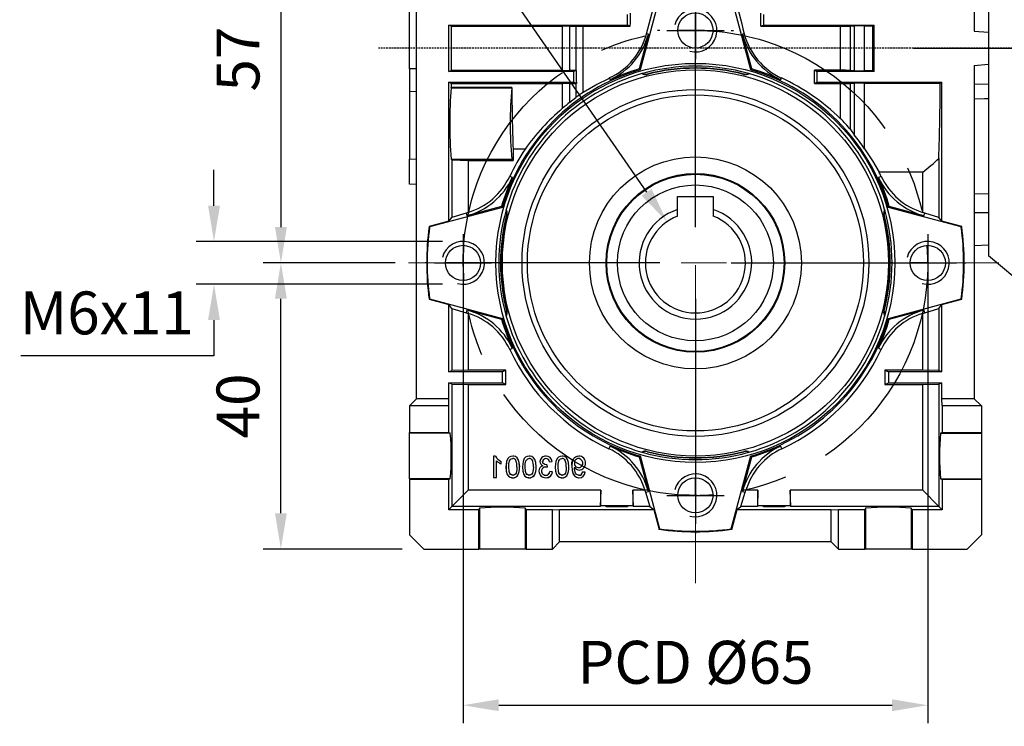
# Model space of a CAD drawing. Extents: x 2248 to 3331, y 241 to 1013.
# Drawn here: x 2465 to 2602, y 576 to 674 of the extents above; entities that cross this region are included whole.
import ezdxf

# ---------------------------------------------------------------- set-up
doc = ezdxf.new("R2010")
doc.units = 0
doc.header["$MEASUREMENT"] = 0
for name, pattern in [('CENTER', [50.8, 31.75, -6.35, 6.35, -6.35]), ('CENTER2', [28.575, 19.05, -3.175, 3.175, -3.175]), ('HIDDEN', [0.375, 0.25, -0.125])]:
    doc.linetypes.add(name, pattern=pattern)
for name, color, linetype in [('AM_6', 2, 'Continuous'), ('AM_7', 7, 'CENTER'), ('CENTER', 1, 'CENTER'), ('DKM3_CENTER', 1, 'CENTER2'), ('THIN', 3, 'Continuous')]:
    doc.layers.add(name, color=color, linetype=linetype)
doc.styles.add('MX_NOTE_STANDARD', font='txt.shx', dxfattribs={"height": 3.15, "bigfont": 'extfont.shx'})
doc.dimstyles.new('MXDIMSTYLE', dxfattribs={"dimtxt": 3.15, "dimasz": 2.5, "dimexe": 1.5, "dimexo": 1, "dimgap": 1, "dimtad": 1, "dimdec": 4, "dimdsep": 46, "dimtxsty": 'MX_NOTE_STANDARD', "dimcen": 2.5, "dimadec": 0, "dimazin": 0, "dimtfac": 1, "dimtdec": 4, "dimtmove": 2, "dimatfit": 3, "dimfxl": 0, "dimtolj": 1, "dimarcsym": 0})

# ---------------------------------------------------------------- blocks, each defined once
blk = doc.blocks.new('*D466')
at = {"color": 3, "linetype": 'Continuous', "lineweight": -2}
for p, q in [((2512.35, 640.36), (2498.73, 640.36)), ((2501.23, 605.36), (2501.23, 635.36)), ((2518.21, 600.36), (2498.73, 600.36))]:
    blk.add_line(p, q, dxfattribs=at)
at = {"color": 3}
for points in [[(2502.06, 635.36), (2500.4, 635.36), (2501.23, 640.36)], [(2500.4, 605.36), (2502.06, 605.36), (2501.23, 600.36)]]:
    blk.add_solid(points, dxfattribs=at)
at = {"layer": 'DEFPOINTS', "color": 0}
for p in [(2501.23, 640.36), (2515.35, 640.36), (2521.21, 600.36)]:
    blk.add_point(p, dxfattribs=at)
at = {"color": 3, "linetype": 'Continuous', "insert": (2495.23, 620.36), "char_height": 6, "attachment_point": 5, "rotation": 90}
blk.add_mtext('\\A1;40', dxfattribs=at)
blk = doc.blocks.new('*D467')
at = {"color": 3, "linetype": 'Continuous', "lineweight": -2}
for p, q in [((2518.21, 697.36), (2498.73, 697.36)), ((2501.23, 692.36), (2501.23, 645.36)), ((2517.21, 640.36), (2498.73, 640.36))]:
    blk.add_line(p, q, dxfattribs=at)
at = {"color": 3}
for points in [[(2502.06, 692.36), (2500.4, 692.36), (2501.23, 697.36)], [(2500.4, 645.36), (2502.06, 645.36), (2501.23, 640.36)]]:
    blk.add_solid(points, dxfattribs=at)
at = {"layer": 'DEFPOINTS', "color": 0}
for p in [(2521.21, 697.36), (2501.23, 640.36), (2520.21, 640.36)]:
    blk.add_point(p, dxfattribs=at)
at = {"color": 3, "linetype": 'Continuous', "insert": (2495.23, 668.86), "char_height": 6, "attachment_point": 5, "rotation": 90}
blk.add_mtext('\\A1;57', dxfattribs=at)
blk = doc.blocks.new('*D468')
at = {"color": 3, "linetype": 'Continuous', "lineweight": -2}
for p, q in [((2491.87, 648.36), (2491.87, 653.36)), ((2523.85, 643.36), (2489.37, 643.36)), ((2523.85, 637.37), (2489.37, 637.37)), ((2491.87, 632.37), (2491.87, 627.37)), ((2491.87, 627.37), (2464.87, 627.37))]:
    blk.add_line(p, q, dxfattribs=at)
at = {"color": 3}
for points in [[(2491.04, 648.36), (2492.7, 648.36), (2491.87, 643.36)], [(2492.7, 632.37), (2491.04, 632.37), (2491.87, 637.37)]]:
    blk.add_solid(points, dxfattribs=at)
at = {"layer": 'DEFPOINTS', "color": 0}
for p in [(2526.85, 643.36), (2491.87, 637.37), (2526.85, 637.37)]:
    blk.add_point(p, dxfattribs=at)
at = {"color": 3, "linetype": 'Continuous', "insert": (2476.87, 633.37), "char_height": 6, "attachment_point": 5}
blk.add_mtext('\\A1;M6x11', dxfattribs=at)
blk = doc.blocks.new('*D469')
at = {"color": 3, "linetype": 'Continuous', "lineweight": -2}
for p, q in [((2526.71, 637.36), (2526.71, 576.02)), ((2591.71, 637.36), (2591.71, 576.02)), ((2531.71, 578.52), (2586.71, 578.52))]:
    blk.add_line(p, q, dxfattribs=at)
at = {"color": 3}
for points in [[(2531.71, 579.35), (2531.71, 577.69), (2526.71, 578.52)], [(2586.71, 577.69), (2586.71, 579.35), (2591.71, 578.52)]]:
    blk.add_solid(points, dxfattribs=at)
at = {"layer": 'DEFPOINTS', "color": 0}
for p in [(2526.71, 640.36), (2591.71, 640.36), (2591.71, 578.52)]:
    blk.add_point(p, dxfattribs=at)
at = {"color": 3, "linetype": 'Continuous', "insert": (2559.21, 584.52), "char_height": 6, "attachment_point": 5}
blk.add_mtext('\\A1;PCD %%C65', dxfattribs=at)
blk = doc.blocks.new('*D514')
at = {"layer": 'AM_6', "color": 3, "linetype": 'Continuous', "lineweight": -2}
for p, q in [((2493.13, 711.33), (2510.17, 711.33)), ((2510.17, 711.33), (2552.39, 650.23))]:
    blk.add_line(p, q, dxfattribs=at)
at = {"layer": 'AM_6', "color": 3}
blk.add_solid([(2551.7, 649.76), (2553.07, 650.71), (2555.23, 646.12)], dxfattribs=at)
at = {"layer": 'DEFPOINTS', "color": 0}
for p in [(2555.23, 646.12), (2563.19, 634.6)]:
    blk.add_point(p, dxfattribs=at)
at = {"layer": 'AM_6', "color": 3, "linetype": 'Continuous', "lineweight": -3, "insert": (2500.15, 717.33), "char_height": 6, "attachment_point": 5}
blk.add_mtext('\\A1;%%c14', dxfattribs=at)
blk = doc.blocks.new('A$C758D7737')
blk.add_circle((0, 0), 2.46)
at = {"layer": 'CENTER'}
for p, q in [((0, 4), (0, -4)), ((-4, 0), (4, 0))]:
    blk.add_line(p, q, dxfattribs=at)
at = {"layer": 'THIN'}
blk.add_arc((0, 0), 3, 255, 165, dxfattribs=at)
blk = doc.blocks.new('DKM 180W SPEED+BK')
at = {"layer": 'DKM3_CENTER'}
blk.add_line((-111.58, 0), (164.92, 0), dxfattribs=at)

msp = doc.modelspace()

# ---------------------------------------------------------------- linework, layer by layer
at = {"color": 7, "linetype": 'Continuous'}
for p, q in [((2600.21, 699.36), (2600.21, 641.36)), ((2519.21, 667.48), (2519.21, 677.36)), ((2520.21, 621.36), (2520.21, 676.36)), ((2554.19, 677.55), (2551.46, 667.36)), ((2566.96, 667.36), (2564.23, 677.55)), ((2598.21, 676.36), (2598.21, 672.75)), ((2549.71, 673.61), (2549.71, 675.11)), ((2559.21, 672.86), (2559.21, 675.36)), ((2559.21, 645.36), (2559.21, 675.36)), ((2559.21, 672.86), (2559.21, 675.36)), ((2568.71, 675.11), (2568.71, 673.61)), ((2524.74, 673.61), (2549.71, 673.61)), ((2525.03, 673.47), (2524.74, 673.61)), ((2524.74, 667.11), (2524.74, 673.61)), ((2525.03, 673.47), (2540.59, 673.47)), ((2540.59, 673.47), (2540.59, 667.26)), ((2541.65, 673.46), (2542.5, 673.45)), ((2541.65, 667.26), (2541.65, 673.46)), ((2550.06, 673.44), (2549.71, 673.61)), ((2568.36, 673.44), (2568.71, 673.61)), ((2568.71, 673.61), (2584.21, 673.61)), ((2580.9, 673.46), (2581.41, 673.49)), ((2580.9, 667.27), (2580.9, 673.46)), ((2581.41, 673.49), (2581.41, 667.23)), ((2582.86, 673.51), (2584.01, 673.51)), ((2582.86, 667.21), (2582.86, 673.51)), ((2584.01, 673.51), (2584.21, 673.61)), ((2584.21, 667.11), (2584.21, 673.61)), ((2542.5, 673.45), (2542.5, 667.28)), ((2543.53, 664.21), (2543.53, 673.44)), ((2552.63, 672.34), (2551.33, 667.49)), ((2552.63, 672.34), (2552.38, 672.4)), ((2554.21, 672.86), (2553.9, 672.86)), ((2559.21, 672.86), (2556.71, 672.86)), ((2559.21, 672.86), (2561.71, 672.86)), ((2559.21, 672.86), (2559.21, 670.36)), ((2559.21, 672.86), (2559.21, 670.36)), ((2564.21, 672.86), (2564.52, 672.86)), ((2566.04, 672.4), (2565.79, 672.34)), ((2567.09, 667.49), (2565.79, 672.34)), ((2568.36, 673.44), (2579.47, 673.44)), ((2579.47, 673.44), (2579.47, 667.29)), ((2598.21, 672.75), (2600.21, 672.6)), ((2598.21, 667.97), (2600.21, 668.13)), ((2598.21, 667.97), (2598.21, 621.36)), ((2520.21, 667.5), (2519.21, 667.48)), ((2519.21, 667.48), (2519.21, 664.34)), ((2524.74, 667.11), (2525.03, 667.26)), ((2542.21, 667.11), (2524.74, 667.11)), ((2540.59, 667.26), (2525.03, 667.26)), ((2542.5, 667.28), (2541.65, 667.26)), ((2542.55, 667.28), (2542.21, 667.11)), ((2542.21, 665.61), (2542.21, 667.11)), ((2551.46, 667.36), (2551.33, 667.49)), ((2551.79, 666.84), (2551.73, 666.82)), ((2552.44, 666.77), (2552.46, 666.72)), ((2559.21, 667.86), (2559.21, 667.55)), ((2559.21, 667.86), (2559.21, 667.55)), ((2565.98, 666.77), (2565.96, 666.72)), ((2566.69, 666.82), (2566.63, 666.84)), ((2567.09, 667.49), (2566.96, 667.36)), ((2579.47, 667.29), (2575.86, 667.29)), ((2575.86, 667.29), (2576.21, 667.11)), ((2584.21, 667.11), (2576.21, 667.11)), ((2576.21, 667.11), (2576.21, 665.61)), ((2581.41, 667.23), (2580.9, 667.27)), ((2584.01, 667.21), (2582.86, 667.21)), ((2584.21, 667.11), (2584.01, 667.21)), ((2525.05, 665.46), (2524.74, 665.61)), ((2524.74, 646.18), (2524.74, 665.61)), ((2524.74, 665.61), (2542.21, 665.61)), ((2525.05, 665.46), (2540.59, 665.46)), ((2540.59, 665.46), (2540.59, 661.94)), ((2541.65, 665.45), (2542.5, 665.44)), ((2541.65, 662.82), (2541.65, 665.45)), ((2542.56, 665.44), (2542.21, 665.61)), ((2542.56, 665.44), (2542.5, 665.44)), ((2542.5, 665.44), (2542.5, 663.48)), ((2547.17, 666.21), (2547.29, 665.97)), ((2571.13, 665.97), (2571.25, 666.21)), ((2575.85, 665.43), (2576.21, 665.61)), ((2576.21, 665.61), (2593.68, 665.61)), ((2579.47, 665.43), (2579.47, 660.54)), ((2580.9, 665.45), (2581.41, 665.49)), ((2580.9, 658.99), (2580.9, 665.45)), ((2581.41, 665.49), (2581.41, 658.27)), ((2582.86, 665.51), (2593.46, 665.51)), ((2582.86, 656.32), (2582.86, 665.51)), ((2593.46, 665.51), (2593.68, 665.61)), ((2593.68, 646.18), (2593.68, 665.61)), ((2600.21, 665.36), (2598.21, 665.29)), ((2519.21, 664.34), (2520.21, 664.36)), ((2519.21, 664.34), (2519.21, 654.86)), ((2525.05, 664.86), (2525.05, 664.87)), ((2533.52, 664.87), (2525.05, 664.87)), ((2525.05, 664.86), (2533.51, 664.86)), ((2533.51, 664.86), (2533.52, 664.87)), ((2541.65, 662.82), (2542.5, 663.48)), ((2580.9, 658.99), (2581.41, 658.27)), ((2533.71, 656.28), (2533.71, 654.67)), ((2535.38, 656.28), (2533.71, 656.28)), ((2520.21, 654.83), (2519.21, 654.86)), ((2519.21, 651.36), (2519.21, 654.86)), ((2525.16, 654.75), (2525.05, 654.87)), ((2525.05, 654.87), (2533.51, 654.87)), ((2525.16, 654.75), (2525.16, 646.73)), ((2525.16, 654.75), (2527.42, 654.67)), ((2527.42, 654.67), (2533.71, 654.67)), ((2527.42, 654.67), (2527.42, 647.42)), ((2533.71, 654.67), (2533.51, 654.87)), ((2593.26, 654.97), (2593.26, 646.73)), ((2591, 653.05), (2584.9, 653.05)), ((2591, 647.42), (2591, 653.05)), ((2533.61, 652.29), (2533.23, 652.46)), ((2585.19, 652.46), (2584.81, 652.29)), ((2520.21, 651.33), (2519.21, 651.36)), ((2556.71, 647.82), (2556.71, 649.66)), ((2556.71, 649.66), (2561.71, 649.66)), ((2561.71, 649.66), (2561.71, 647.82)), ((2600.21, 650.01), (2598.21, 649.96)), ((2532.21, 648.11), (2522.02, 645.38)), ((2527.13, 647.33), (2525.16, 646.73)), ((2527.42, 647.42), (2527.13, 647.33)), ((2527.13, 647.33), (2527.24, 646.94)), ((2532.09, 648.24), (2527.24, 646.94)), ((2532.09, 648.24), (2532.21, 648.11)), ((2532.75, 647.85), (2532.73, 647.78)), ((2556.71, 646.9), (2556.71, 647.82)), ((2561.71, 647.82), (2561.71, 646.9)), ((2585.69, 647.78), (2585.67, 647.85)), ((2586.21, 648.11), (2586.33, 648.24)), ((2596.4, 645.38), (2586.21, 648.11)), ((2591.18, 646.94), (2586.33, 648.24)), ((2591.29, 647.33), (2591, 647.42)), ((2591.18, 646.94), (2591.29, 647.33)), ((2593.26, 646.73), (2591.29, 647.33)), ((2598.21, 647.4), (2600.21, 647.43)), ((2524.74, 646.18), (2521.96, 645.44)), ((2524.74, 646.18), (2525.16, 646.73)), ((2532.8, 647.13), (2532.85, 647.12)), ((2585.62, 647.13), (2585.57, 647.12)), ((2593.68, 646.18), (2593.26, 646.73)), ((2596.46, 645.44), (2593.68, 646.18)), ((2521.96, 645.44), (2522.02, 645.38)), ((2596.46, 645.44), (2596.4, 645.38)), ((2600.21, 642.84), (2598.21, 642.77)), ((2610.17, 633), (2600.21, 641.36)), ((2521.71, 640.36), (2521.4, 640.36)), ((2526.71, 640.36), (2524.21, 640.36)), ((2554.21, 640.36), (2524.21, 640.36)), ((2526.71, 640.36), (2529.21, 640.36)), ((2531.71, 640.36), (2532.02, 640.36)), ((2564.21, 640.36), (2594.21, 640.36)), ((2586.71, 640.36), (2586.4, 640.36)), ((2586.71, 640.36), (2586.4, 640.36)), ((2591.71, 640.36), (2589.21, 640.36)), ((2591.71, 640.36), (2589.21, 640.36)), ((2591.71, 640.36), (2594.21, 640.36)), ((2591.71, 640.36), (2594.21, 640.36)), ((2596.71, 640.36), (2597.02, 640.36)), ((2596.71, 640.36), (2597.02, 640.36)), ((2521.96, 635.29), (2522.02, 635.34)), ((2521.96, 635.29), (2524.74, 634.54)), ((2522.02, 635.34), (2532.21, 632.61)), ((2559.21, 635.36), (2559.21, 605.36)), ((2586.21, 632.61), (2596.4, 635.34)), ((2591.71, 635.36), (2591.71, 635.05)), ((2593.68, 634.54), (2596.46, 635.29)), ((2596.46, 635.29), (2596.4, 635.34)), ((2525.16, 634), (2524.74, 634.54)), ((2524.74, 625.11), (2524.74, 634.54)), ((2525.16, 634), (2527.13, 633.4)), ((2525.16, 634), (2525.16, 625.32)), ((2527.24, 633.78), (2527.13, 633.4)), ((2527.24, 633.78), (2532.09, 632.48)), ((2532.8, 633.59), (2532.85, 633.61)), ((2585.62, 633.59), (2585.57, 633.61)), ((2586.33, 632.48), (2591.18, 633.78)), ((2591.29, 633.4), (2591.18, 633.78)), ((2591.29, 633.4), (2593.26, 634)), ((2593.26, 634), (2593.68, 634.54)), ((2593.26, 634), (2593.26, 625.32)), ((2593.68, 625.11), (2593.68, 634.54)), ((2527.13, 633.4), (2527.42, 633.3)), ((2527.42, 633.3), (2527.42, 625.36)), ((2532.21, 632.61), (2532.09, 632.48)), ((2532.73, 632.94), (2532.75, 632.88)), ((2585.67, 632.88), (2585.69, 632.94)), ((2586.33, 632.48), (2586.21, 632.61)), ((2591, 633.3), (2591.29, 633.4)), ((2591, 625.36), (2591, 633.3)), ((2533.23, 628.26), (2533.61, 628.44)), ((2584.81, 628.44), (2585.19, 628.26)), ((2524.74, 625.11), (2525.16, 625.32)), ((2527.42, 625.36), (2525.16, 625.32)), ((2532.71, 625.36), (2527.42, 625.36)), ((2532.71, 625.36), (2532.21, 625.11)), ((2532.71, 623.36), (2532.71, 625.36)), ((2585.71, 625.36), (2586.21, 625.11)), ((2585.71, 625.36), (2585.71, 623.36)), ((2591, 625.36), (2585.71, 625.36)), ((2593.26, 625.32), (2591, 625.36)), ((2593.68, 625.11), (2593.26, 625.32)), ((2532.21, 625.11), (2524.74, 625.11)), ((2532.21, 623.61), (2532.21, 625.11)), ((2593.68, 625.11), (2586.21, 625.11)), ((2586.21, 625.11), (2586.21, 623.61)), ((2525.16, 623.4), (2524.74, 623.61)), ((2524.74, 621.36), (2524.74, 623.61)), ((2524.74, 623.61), (2532.21, 623.61)), ((2525.16, 623.4), (2525.16, 606.32)), ((2525.16, 623.4), (2527.42, 623.36)), ((2527.42, 623.36), (2532.71, 623.36)), ((2527.42, 623.36), (2527.42, 608.57)), ((2532.71, 623.36), (2532.21, 623.61)), ((2585.71, 623.36), (2586.21, 623.61)), ((2585.71, 623.36), (2591, 623.36)), ((2586.21, 623.61), (2593.68, 623.61)), ((2591, 623.36), (2593.26, 623.4)), ((2591, 608.57), (2591, 623.36)), ((2593.26, 623.4), (2593.68, 623.61)), ((2593.26, 623.4), (2593.26, 606.32)), ((2593.68, 621.36), (2593.68, 623.61)), ((2519.21, 620.36), (2520.21, 621.36)), ((2524.74, 621.36), (2520.21, 621.36)), ((2524.71, 620.36), (2524.74, 621.36)), ((2593.71, 620.36), (2593.68, 621.36)), ((2598.21, 621.36), (2593.68, 621.36)), ((2598.21, 621.36), (2599.21, 620.36)), ((2524.71, 620.36), (2519.21, 620.36)), ((2519.21, 620.36), (2519.21, 616.67)), ((2524.71, 616.67), (2524.71, 620.36)), ((2599.21, 620.36), (2593.71, 620.36)), ((2593.71, 620.36), (2593.71, 616.67)), ((2599.21, 620.36), (2599.21, 616.67)), ((2519.21, 616.67), (2524.71, 616.67)), ((2519.21, 616.56), (2519.21, 616.67)), ((2524.92, 616.56), (2519.21, 616.56)), ((2519.21, 610.16), (2519.21, 616.56)), ((2524.71, 616.67), (2524.92, 616.56)), ((2593.71, 616.67), (2593.5, 616.56)), ((2593.5, 616.56), (2599.21, 616.56)), ((2593.71, 616.67), (2599.21, 616.67)), ((2599.21, 616.67), (2599.21, 616.56)), ((2599.21, 616.56), (2599.21, 610.16)), ((2547.29, 614.76), (2547.11, 614.39)), ((2571.31, 614.39), (2571.13, 614.76)), ((2531.23, 613.35), (2530.99, 613.35)), ((2530.99, 613.35), (2530.99, 610.37)), ((2530.99, 613.35), (2530.99, 613.35)), ((2530.99, 613.35), (2530.99, 610.36)), ((2531.24, 613.35), (2530.99, 613.35)), ((2531.23, 613.35), (2531.24, 613.35)), ((2533.67, 613.35), (2533.67, 613.35)), ((2535.97, 613.35), (2535.97, 613.35)), ((2538.3, 613.01), (2538.3, 613.01)), ((2540.57, 613.35), (2540.57, 613.35)), ((2551.33, 613.24), (2551.46, 613.37)), ((2551.33, 613.24), (2552.63, 608.39)), ((2551.46, 613.37), (2554.19, 603.18)), ((2551.73, 613.9), (2551.79, 613.88)), ((2552.44, 613.95), (2552.46, 614.01)), ((2559.21, 612.86), (2559.21, 613.17)), ((2564.23, 603.18), (2566.96, 613.37)), ((2565.79, 608.39), (2567.09, 613.24)), ((2565.98, 613.95), (2565.96, 614.01)), ((2566.63, 613.88), (2566.69, 613.9)), ((2566.96, 613.37), (2567.09, 613.24)), ((2531.37, 610.37), (2531.37, 612.7)), ((2531.37, 610.36), (2531.37, 612.69)), ((2532.06, 612.26), (2532.06, 612.6)), ((2532.06, 612.6), (2532.06, 612.6)), ((2532.06, 612.25), (2532.06, 612.6)), ((2533.09, 611.84), (2533.1, 611.84)), ((2534.63, 611.84), (2534.62, 611.84)), ((2535.39, 611.84), (2535.39, 611.84)), ((2536.93, 611.84), (2536.92, 611.84)), ((2538.5, 611.79), (2538.46, 612.12)), ((2538.46, 612.12), (2538.46, 612.12)), ((2538.5, 611.78), (2538.46, 612.12)), ((2538.8, 612.55), (2539.19, 612.58)), ((2538.81, 612.55), (2539.18, 612.59)), ((2539.99, 611.84), (2539.99, 611.84)), ((2541.52, 611.84), (2541.52, 611.84)), ((2541.91, 611.92), (2541.91, 611.92)), ((2542.28, 611.71), (2542.29, 611.71)), ((2542.86, 611.74), (2542.86, 611.74)), ((2543.44, 612.34), (2543.44, 612.34)), ((2524.92, 610.16), (2519.21, 610.16)), ((2519.21, 610.16), (2519.21, 610.06)), ((2524.92, 610.16), (2524.71, 610.06)), ((2530.99, 610.37), (2531.37, 610.37)), ((2530.99, 610.37), (2530.99, 610.36)), ((2530.99, 610.36), (2531.37, 610.36)), ((2531.37, 610.37), (2531.37, 610.36)), ((2533.67, 610.33), (2533.67, 610.32)), ((2534.34, 610.61), (2534.33, 610.61)), ((2535.97, 610.33), (2535.97, 610.32)), ((2536.64, 610.61), (2536.63, 610.61)), ((2539.23, 611.17), (2538.84, 611.21)), ((2539.22, 611.16), (2538.85, 611.2)), ((2540.57, 610.33), (2540.57, 610.32)), ((2541.23, 610.61), (2541.23, 610.61)), ((2542.96, 610.32), (2542.96, 610.33)), ((2543.79, 611.09), (2543.4, 611.13)), ((2543.78, 611.09), (2543.41, 611.12)), ((2559.21, 607.86), (2559.21, 610.36)), ((2593.5, 610.16), (2599.21, 610.16)), ((2593.5, 610.16), (2593.71, 610.06)), ((2599.21, 610.16), (2599.21, 610.06)), ((2524.71, 610.06), (2519.21, 610.06)), ((2519.21, 610.06), (2519.21, 602.36)), ((2524.71, 605.86), (2524.71, 610.06)), ((2599.21, 610.06), (2593.71, 610.06)), ((2593.71, 610.06), (2593.71, 605.86)), ((2599.21, 610.06), (2599.21, 602.36)), ((2527.42, 608.57), (2525.16, 606.32)), ((2545.96, 608.57), (2527.42, 608.57)), ((2545.96, 608.57), (2545.88, 606.32)), ((2545.96, 606.39), (2545.96, 608.57)), ((2550.54, 606.32), (2550.46, 608.57)), ((2550.46, 608.57), (2550.46, 606.39)), ((2552.15, 608.57), (2550.46, 608.57)), ((2552.15, 608.57), (2552.24, 608.29)), ((2552.24, 608.29), (2552.63, 608.39)), ((2552.24, 608.29), (2552.84, 606.32)), ((2559.21, 607.86), (2559.21, 605.36)), ((2565.58, 606.32), (2566.18, 608.29)), ((2565.79, 608.39), (2566.18, 608.29)), ((2566.18, 608.29), (2566.27, 608.57)), ((2567.96, 608.57), (2566.27, 608.57)), ((2567.96, 608.57), (2567.88, 606.32)), ((2567.96, 606.39), (2567.96, 608.57)), ((2591, 608.57), (2572.46, 608.57)), ((2572.54, 606.32), (2572.46, 608.57)), ((2572.46, 608.57), (2572.46, 606.39)), ((2593.26, 606.32), (2591, 608.57)), ((2525.16, 606.32), (2524.71, 605.86)), ((2545.88, 606.32), (2525.16, 606.32)), ((2529.01, 606.07), (2528.9, 605.86)), ((2529.01, 606.07), (2529.01, 600.36)), ((2535.52, 605.86), (2535.41, 606.07)), ((2535.41, 606.07), (2535.41, 600.36)), ((2545.96, 606.39), (2545.88, 606.32)), ((2550.46, 606.39), (2545.96, 606.39)), ((2550.46, 606.39), (2550.54, 606.32)), ((2552.84, 606.32), (2550.54, 606.32)), ((2552.84, 606.32), (2553.39, 605.9)), ((2565.03, 605.9), (2565.58, 606.32)), ((2567.88, 606.32), (2565.58, 606.32)), ((2567.96, 606.39), (2567.88, 606.32)), ((2572.46, 606.39), (2567.96, 606.39)), ((2572.46, 606.39), (2572.54, 606.32)), ((2593.26, 606.32), (2572.54, 606.32)), ((2583.01, 606.07), (2582.9, 605.86)), ((2583.01, 606.07), (2583.01, 600.36)), ((2589.52, 605.86), (2589.41, 606.07)), ((2589.41, 606.07), (2589.41, 600.36)), ((2593.71, 605.86), (2593.26, 606.32)), ((2528.9, 605.86), (2524.71, 605.86)), ((2528.9, 600.36), (2528.9, 605.86)), ((2539.21, 605.86), (2535.52, 605.86)), ((2535.52, 605.86), (2535.52, 600.36)), ((2539.21, 605.86), (2540.21, 605.9)), ((2539.21, 600.36), (2539.21, 605.86)), ((2540.21, 601.36), (2540.21, 605.9)), ((2540.21, 605.9), (2553.39, 605.9)), ((2553.39, 605.9), (2554.14, 603.11)), ((2564.28, 603.11), (2565.03, 605.9)), ((2565.03, 605.9), (2578.21, 605.9)), ((2578.21, 605.9), (2579.21, 605.86)), ((2578.21, 601.36), (2578.21, 605.9)), ((2582.9, 605.86), (2579.21, 605.86)), ((2579.21, 600.36), (2579.21, 605.86)), ((2582.9, 600.36), (2582.9, 605.86)), ((2593.71, 605.86), (2589.52, 605.86)), ((2589.52, 605.86), (2589.52, 600.36)), ((2521.21, 600.36), (2519.21, 602.36)), ((2554.14, 603.11), (2554.19, 603.18)), ((2559.21, 602.86), (2559.21, 602.55)), ((2564.28, 603.11), (2564.23, 603.18)), ((2599.21, 602.36), (2597.21, 600.36)), ((2540.21, 601.36), (2539.21, 600.36)), ((2578.21, 601.36), (2540.21, 601.36)), ((2579.21, 600.36), (2578.21, 601.36)), ((2521.21, 600.36), (2528.9, 600.36)), ((2529.01, 600.36), (2528.9, 600.36)), ((2535.41, 600.36), (2529.01, 600.36)), ((2535.52, 600.36), (2535.41, 600.36)), ((2535.52, 600.36), (2539.21, 600.36)), ((2579.21, 600.36), (2582.9, 600.36)), ((2583.01, 600.36), (2582.9, 600.36)), ((2589.41, 600.36), (2583.01, 600.36)), ((2589.52, 600.36), (2589.41, 600.36)), ((2589.52, 600.36), (2597.21, 600.36))]:
    msp.add_line(p, q, dxfattribs=at)
at = {"color": 7, "linetype": 'HIDDEN'}
msp.add_line((2619.71, 670.36), (2514.9, 670.36), dxfattribs=at)
at = {"color": 7, "linetype": 'Continuous', "extrusion": (0, 0, -1)}
for points in [[(-2525.03, 673.47), (-2525.03, 671.4), (-2525.03, 669.32), (-2525.03, 667.26)], [(-2584.01, 667.21), (-2584.02, 669.31), (-2584.02, 671.42), (-2584.01, 673.51)], [(-2542.55, 667.28), (-2542.54, 667.28), (-2542.5, 667.28)], [(-2525.05, 665.46), (-2525.05, 665.16), (-2525.05, 664.87)], [(-2575.85, 665.43), (-2577.66, 665.43), (-2579.47, 665.43)], [(-2598.21, 663.29), (-2599.66, 663.33), (-2600.21, 663.35)], [(-2533.67, 613.35), (-2533.37, 613.31), (-2533.14, 613.19), (-2532.96, 613), (-2532.8, 612.61), (-2532.71, 611.84)], [(-2533.67, 613.35), (-2533.37, 613.3), (-2533.14, 613.19), (-2532.97, 613), (-2532.8, 612.61), (-2532.72, 611.84)], [(-2534.62, 611.84), (-2534.58, 612.44), (-2534.44, 612.89), (-2534.27, 613.12), (-2534.03, 613.28), (-2533.79, 613.34), (-2533.67, 613.35)], [(-2534.63, 611.84), (-2534.58, 612.44), (-2534.44, 612.89), (-2534.27, 613.12), (-2534.03, 613.28), (-2533.79, 613.34), (-2533.67, 613.35)], [(-2535.97, 613.35), (-2535.67, 613.31), (-2535.44, 613.19), (-2535.26, 613), (-2535.1, 612.61), (-2535.01, 611.84)], [(-2535.97, 613.35), (-2535.67, 613.3), (-2535.44, 613.19), (-2535.27, 613), (-2535.1, 612.61), (-2535.02, 611.84)], [(-2536.92, 611.84), (-2536.88, 612.44), (-2536.73, 612.89), (-2536.57, 613.12), (-2536.33, 613.28), (-2536.09, 613.34), (-2535.97, 613.35)], [(-2536.93, 611.84), (-2536.88, 612.44), (-2536.74, 612.89), (-2536.57, 613.12), (-2536.33, 613.28), (-2536.09, 613.34), (-2535.97, 613.35)], [(-2538.31, 613.35), (-2538.31, 613.35), (-2538.31, 613.35), (-2538.31, 613.35)], [(-2540.57, 613.35), (-2540.27, 613.3), (-2540.04, 613.19), (-2539.86, 613), (-2539.7, 612.61), (-2539.61, 611.84)], [(-2540.57, 613.35), (-2540.27, 613.31), (-2540.04, 613.19), (-2539.86, 613), (-2539.69, 612.61), (-2539.61, 611.84)], [(-2541.52, 611.84), (-2541.48, 612.44), (-2541.33, 612.89), (-2541.17, 613.12), (-2540.93, 613.28), (-2540.69, 613.34), (-2540.57, 613.35)], [(-2541.52, 611.84), (-2541.48, 612.44), (-2541.34, 612.89), (-2541.17, 613.12), (-2540.93, 613.28), (-2540.69, 613.34), (-2540.57, 613.35)], [(-2542.91, 613.35), (-2542.61, 613.3), (-2542.31, 613.13), (-2542.11, 612.9), (-2541.99, 612.61), (-2541.91, 611.92)], [(-2542.85, 613.01), (-2542.85, 613.01), (-2542.85, 613.01)], [(-2532.06, 612.26), (-2532.06, 612.25), (-2532.06, 612.25)], [(-2532.71, 611.84), (-2532.76, 611.24), (-2532.9, 610.78), (-2533.06, 610.55), (-2533.3, 610.39), (-2533.54, 610.33), (-2533.67, 610.32)], [(-2532.72, 611.84), (-2532.76, 611.24), (-2532.9, 610.79), (-2533.07, 610.56), (-2533.3, 610.4), (-2533.54, 610.34), (-2533.67, 610.33)], [(-2534.25, 611.84), (-2534.25, 611.84), (-2534.25, 611.84)], [(-2535.01, 611.84), (-2535.06, 611.24), (-2535.2, 610.78), (-2535.36, 610.55), (-2535.6, 610.39), (-2535.84, 610.33), (-2535.97, 610.32)], [(-2535.02, 611.84), (-2535.06, 611.24), (-2535.2, 610.79), (-2535.36, 610.56), (-2535.6, 610.4), (-2535.84, 610.34), (-2535.97, 610.33)], [(-2536.55, 611.84), (-2536.55, 611.84), (-2536.54, 611.84)], [(-2537.47, 612.59), (-2537.47, 612.59), (-2537.46, 612.59)], [(-2538.81, 612.55), (-2538.81, 612.55), (-2538.8, 612.55)], [(-2539.61, 611.84), (-2539.66, 611.24), (-2539.8, 610.79), (-2539.96, 610.56), (-2540.2, 610.4), (-2540.43, 610.34), (-2540.57, 610.33)], [(-2539.61, 611.84), (-2539.65, 611.24), (-2539.8, 610.78), (-2539.96, 610.55), (-2540.19, 610.39), (-2540.43, 610.33), (-2540.57, 610.32)], [(-2541.15, 611.84), (-2541.14, 611.84), (-2541.14, 611.84)], [(-2541.91, 611.92), (-2541.96, 611.32), (-2542.11, 610.85), (-2542.3, 610.58), (-2542.58, 610.4), (-2542.87, 610.33), (-2542.96, 610.33)], [(-2541.91, 611.92), (-2541.95, 611.32), (-2542.1, 610.84), (-2542.3, 610.58), (-2542.58, 610.4), (-2542.87, 610.33), (-2542.96, 610.32)], [(-2542.29, 612.37), (-2542.29, 612.37), (-2542.29, 612.37)], [(-2542.29, 611.8), (-2542.29, 611.8), (-2542.29, 611.79), (-2542.29, 611.79)], [(-2539.22, 611.16), (-2539.22, 611.16), (-2539.23, 611.17)], [(-2543.78, 611.09), (-2543.78, 611.09), (-2543.79, 611.09)]]:
    msp.add_lwpolyline(points, dxfattribs=at)
at = {"color": 7, "linetype": 'Continuous'}
for points in [[(2543.53, 673.44), (2546.8, 673.44), (2550.06, 673.44)], [(2543.53, 664.21), (2545.3, 665.27), (2547.17, 666.21)], [(2582.86, 656.32), (2583.98, 654.63), (2584.9, 653.05)], [(2533.09, 611.84), (2533.11, 612.27), (2533.21, 612.7), (2533.31, 612.85), (2533.45, 612.96), (2533.62, 613.01), (2533.67, 613.01)], [(2533.1, 611.84), (2533.12, 612.27), (2533.21, 612.7), (2533.31, 612.85), (2533.45, 612.95), (2533.62, 613), (2533.67, 613.01)], [(2533.67, 613.01), (2533.67, 613.01), (2533.67, 613.01)], [(2535.39, 611.84), (2535.41, 612.27), (2535.51, 612.7), (2535.61, 612.85), (2535.75, 612.96), (2535.92, 613.01), (2535.97, 613.01)], [(2535.39, 611.84), (2535.41, 612.27), (2535.51, 612.7), (2535.61, 612.85), (2535.75, 612.95), (2535.92, 613), (2535.97, 613.01)], [(2535.97, 613.01), (2535.97, 613.01), (2535.97, 613.01)], [(2539.99, 611.84), (2540.01, 612.27), (2540.11, 612.7), (2540.21, 612.85), (2540.35, 612.96), (2540.52, 613.01), (2540.57, 613.01)], [(2539.99, 611.84), (2540.01, 612.27), (2540.11, 612.7), (2540.21, 612.85), (2540.35, 612.95), (2540.52, 613), (2540.57, 613.01)], [(2540.57, 613.01), (2540.57, 613.01), (2540.57, 613.01)], [(2542.91, 613.35), (2542.91, 613.35), (2542.91, 613.35), (2542.91, 613.35)], [(2531.37, 612.7), (2531.37, 612.7), (2531.37, 612.69)], [(2533.67, 610.66), (2533.48, 610.71), (2533.33, 610.8), (2533.23, 610.94), (2533.14, 611.19), (2533.09, 611.84)], [(2533.67, 610.67), (2533.48, 610.71), (2533.33, 610.81), (2533.23, 610.94), (2533.15, 611.19), (2533.1, 611.84)], [(2534.25, 611.84), (2534.23, 611.41), (2534.14, 610.98), (2534.04, 610.83), (2533.9, 610.72), (2533.76, 610.67), (2533.67, 610.66)], [(2534.25, 611.84), (2534.23, 611.41), (2534.13, 610.98), (2534.03, 610.84), (2533.89, 610.72), (2533.75, 610.68), (2533.67, 610.67)], [(2534.08, 612.8), (2534.07, 612.8), (2534.07, 612.8)], [(2535.97, 610.66), (2535.77, 610.71), (2535.63, 610.8), (2535.53, 610.94), (2535.44, 611.19), (2535.39, 611.84)], [(2535.97, 610.67), (2535.77, 610.71), (2535.63, 610.81), (2535.53, 610.94), (2535.44, 611.19), (2535.39, 611.84)], [(2536.55, 611.84), (2536.53, 611.41), (2536.43, 610.98), (2536.34, 610.83), (2536.2, 610.72), (2536.05, 610.67), (2535.97, 610.66)], [(2536.54, 611.84), (2536.53, 611.41), (2536.43, 610.98), (2536.33, 610.84), (2536.19, 610.72), (2536.05, 610.68), (2535.97, 610.67)], [(2536.37, 612.8), (2536.37, 612.8), (2536.37, 612.8)], [(2537.84, 612.58), (2537.84, 612.58), (2537.85, 612.58)], [(2538.41, 612.12), (2538.13, 612.17), (2537.99, 612.25), (2537.91, 612.33), (2537.86, 612.45), (2537.84, 612.58)], [(2538.41, 612.12), (2538.13, 612.17), (2538, 612.25), (2537.91, 612.34), (2537.86, 612.45), (2537.85, 612.58)], [(2537.88, 612), (2537.88, 612), (2537.87, 612)], [(2538.25, 611.82), (2538.25, 611.82), (2538.25, 611.82)], [(2538.5, 611.79), (2538.5, 611.78), (2538.5, 611.78)], [(2539.18, 612.59), (2539.19, 612.59), (2539.19, 612.58)], [(2540.57, 610.66), (2540.37, 610.71), (2540.23, 610.8), (2540.12, 610.94), (2540.04, 611.19), (2539.99, 611.84)], [(2540.57, 610.67), (2540.37, 610.71), (2540.23, 610.81), (2540.13, 610.94), (2540.04, 611.19), (2539.99, 611.84)], [(2541.15, 611.84), (2541.13, 611.41), (2541.03, 610.98), (2540.93, 610.83), (2540.79, 610.72), (2540.65, 610.67), (2540.57, 610.66)], [(2541.14, 611.84), (2541.12, 611.41), (2541.03, 610.98), (2540.93, 610.84), (2540.79, 610.72), (2540.65, 610.68), (2540.57, 610.67)], [(2540.97, 612.8), (2540.97, 612.8), (2540.97, 612.8)], [(2542.94, 610.66), (2542.7, 610.71), (2542.55, 610.81), (2542.44, 610.96), (2542.31, 611.43), (2542.28, 611.71)], [(2542.94, 610.67), (2542.7, 610.72), (2542.55, 610.82), (2542.45, 610.96), (2542.31, 611.43), (2542.29, 611.71)], [(2537.31, 611.26), (2537.31, 611.26), (2537.31, 611.26), (2537.31, 611.26)], [(2537.69, 611.26), (2537.69, 611.26), (2537.69, 611.26)], [(2538.28, 610.66), (2538.28, 610.67), (2538.28, 610.67)], [(2538.85, 611.2), (2538.84, 611.2), (2538.84, 611.21)]]:
    msp.add_lwpolyline(points, dxfattribs=at)
at = {"color": 7, "linetype": 'Continuous', "extrusion": (0, 0, -1)}
for points in [[(-2548.21, 606.28), (-2548.48, 606.28), (-2548.75, 606.29), (-2549, 606.29), (-2549.22, 606.29), (-2549.42, 606.3), (-2549.58, 606.31), (-2549.69, 606.32), (-2549.76, 606.33), (-2549.79, 606.34), (-2549.76, 606.35), (-2549.69, 606.36), (-2549.58, 606.36), (-2549.42, 606.37), (-2549.22, 606.38), (-2549, 606.38), (-2548.75, 606.39), (-2548.48, 606.39), (-2548.21, 606.39), (-2547.94, 606.39), (-2547.67, 606.39), (-2547.42, 606.38), (-2547.2, 606.38), (-2547, 606.37), (-2546.84, 606.36), (-2546.73, 606.36), (-2546.66, 606.35), (-2546.63, 606.34), (-2546.66, 606.33), (-2546.73, 606.32), (-2546.84, 606.31), (-2547, 606.3), (-2547.2, 606.29), (-2547.42, 606.29), (-2547.67, 606.29), (-2547.94, 606.28)], [(-2570.21, 606.28), (-2570.48, 606.28), (-2570.75, 606.29), (-2571, 606.29), (-2571.22, 606.29), (-2571.42, 606.3), (-2571.58, 606.31), (-2571.69, 606.32), (-2571.76, 606.33), (-2571.79, 606.34), (-2571.76, 606.35), (-2571.69, 606.36), (-2571.58, 606.36), (-2571.42, 606.37), (-2571.22, 606.38), (-2571, 606.38), (-2570.75, 606.39), (-2570.48, 606.39), (-2570.21, 606.39), (-2569.94, 606.39), (-2569.67, 606.39), (-2569.42, 606.38), (-2569.2, 606.38), (-2569, 606.37), (-2568.84, 606.36), (-2568.73, 606.36), (-2568.66, 606.35), (-2568.63, 606.34), (-2568.66, 606.33), (-2568.73, 606.32), (-2568.84, 606.31), (-2569, 606.3), (-2569.2, 606.29), (-2569.42, 606.29), (-2569.67, 606.29), (-2569.94, 606.28)]]:
    msp.add_lwpolyline(points, close=True, dxfattribs=at)
at = {"color": 1, "linetype": 'CENTER'}
msp.add_circle((2559.21, 640.36), 32.5, dxfattribs=at)
at = {"color": 7, "linetype": 'Continuous'}
for radius in [27.9, 27, 24.25, 23.5, 14.82, 12.5, 12.4, 10.9]:
    msp.add_circle((2559.21, 640.36), radius, dxfattribs=at)
for centre, radius, start, end in [((2114.22, 787.97), 453.14, 345.2246, 345.9527), ((3004.2, 787.97), 453.14, 194.0473, 194.7754), ((3001.07, 670.58), 451.02, 179.4006, 179.637), ((2117.35, 670.58), 451.02, 0.363, 0.5994), ((2540.67, 612.32), 61.15, 89.0843, 90.0782), ((2579.72, 707.3), 33.86, 269.587, 271.9948), ((2582.6, 638.88), 34.63, 89.5754, 91.9728), ((2543.51, 739.54), 66.1, 269.1217, 270.0184), ((2543.2, 674.84), 9.49, 294.717, 345.1409), ((2543.13, 674.88), 9.83, 294.982, 345.0076), ((2559.21, 640.36), 32.5, 90, 94.4074), ((2559.21, 640.36), 32.5, 85.5926, 90), ((2575.29, 674.88), 9.83, 194.9898, 245.0206), ((2575.21, 674.83), 9.49, 194.8323, 245.3098), ((2559.21, 640.36), 28.09, 106.0169, 163.9831), ((2559.21, 640.36), 27.5, 105.7912, 164.2088), ((2540.63, 733.77), 66.52, 269.9619, 270.8756), ((2993.61, 670.15), 451.08, 180.365, 180.5991), ((2559.21, 640.36), 28.24, 106.1974, 114.973), ((2552.22, 667.65), 0.958, 239.0445, 284.3664), ((2559.21, 640.36), 27.5, 74.3454, 105.6546), ((2552.21, 667.68), 0.937, 243.3366, 284.3726), ((2559.21, 640.36), 27.26, 75.6274, 104.3726), ((2559.21, 640.36), 27.21, 75.6274, 104.3726), ((2566.2, 667.65), 0.958, 255.6337, 300.9553), ((2566.21, 667.68), 0.937, 255.6274, 296.6634), ((2559.21, 640.36), 27.5, 15.7912, 74.2088), ((2559.21, 640.36), 28.09, 16.0169, 73.9831), ((2559.21, 640.36), 28.24, 65.027, 73.8026), ((2120.94, 670.15), 454.93, 359.4058, 359.6396), ((2579.69, 631.71), 35.58, 88.0634, 90.355), ((2582.61, 701.97), 34.76, 268.0316, 270.4202), ((2540.66, 604.43), 61.03, 89.0709, 90.0666), ((2558.8, 639.35), 29.61, 45.7166, 65.1388), ((2579.71, 698.83), 33.4, 269.5962, 272.0372), ((2582.6, 632.13), 33.37, 89.5484, 92.0362), ((2198.55, 668), 394.92, 358.1081, 359.6378), ((2584.05, 659.86), 59.21, 175.1588, 184.8412), ((2592.51, 659.86), 59.21, 175.1588, 184.8412), ((2848.93, 667.54), 315.42, 180.486, 182.0467), ((2553.37, 648.99), 18.12, 122.8902, 126.8785), ((2594.09, 598.15), 83.26, 129.0418, 129.9879), ((2560.48, 638.44), 30.79, 130.2418, 144.6054), ((2570.02, 650.44), 13.84, 38.1871, 46.9062), ((2559.74, 640.69), 27.91, 34.0677, 39.062), ((2559.21, 640.36), 28.65, 146.2657, 155.027), ((2578.25, 670.36), 21.5, 306.3718, 314.2632), ((2559.21, 640.36), 28.65, 24.973, 26.2831), ((2524.69, 656.44), 9.83, 284.9898, 335.0206), ((2524.69, 656.44), 9.42, 286.8167, 335.0193), ((2559.21, 640.36), 28.24, 155.027, 163.8026), ((2559.21, 640.36), 28.24, 16.1974, 24.973), ((2593.73, 656.44), 9.83, 204.982, 255.0076), ((2593.73, 656.44), 9.42, 204.9787, 253.1849), ((2559.21, 640.36), 27.5, 164.3454, 195.6546), ((2531.89, 647.36), 0.937, 345.6274, 26.6634), ((2531.93, 647.35), 0.958, 345.6337, 30.9553), ((2559.21, 640.36), 7.87, 108.5313, 71.4687), ((2586.49, 647.35), 0.958, 149.0445, 194.3664), ((2586.53, 647.36), 0.937, 153.3366, 194.3726), ((2559.21, 640.36), 27.5, 344.3454, 15.6546), ((2559.21, 640.36), 27.26, 165.6274, 194.3726), ((2559.21, 640.36), 27.21, 165.6274, 194.3726), ((2559.21, 640.36), 7, 110.9248, 69.0752), ((2559.21, 640.36), 27.21, 345.6274, 14.3726), ((2559.21, 640.36), 27.26, 345.6274, 14.3726), ((2559.21, 640.36), 37.59, 172.242, 187.758), ((2559.21, 640.36), 37.52, 172.3129, 187.6871), ((2559.21, 640.36), 37.52, 352.3129, 7.6871), ((2559.21, 640.36), 37.59, 352.242, 7.758), ((2559.21, 640.36), 32.5, 175.5926, 180), ((2559.21, 640.36), 32.5, 0, 4.4074), ((2559.21, 640.36), 32.5, 180, 184.4074), ((2524.69, 624.29), 9.83, 24.982, 75.0076), ((2531.89, 633.36), 0.937, 333.3366, 14.3726), ((2531.93, 633.37), 0.958, 329.0445, 14.3664), ((2593.73, 624.29), 9.83, 104.9898, 155.0206), ((2586.49, 633.37), 0.958, 165.6337, 210.9553), ((2586.53, 633.36), 0.937, 165.6274, 206.6634), ((2524.69, 624.29), 9.42, 24.9787, 73.1849), ((2559.21, 640.36), 28.24, 196.1974, 204.973), ((2559.21, 640.36), 28.09, 196.0169, 253.9831), ((2559.21, 640.36), 27.5, 195.7912, 254.2088), ((2559.21, 640.36), 27.5, 285.7912, 344.2088), ((2559.21, 640.36), 28.09, 286.0169, 343.9831), ((2559.21, 640.36), 28.24, 335.027, 343.8026), ((2593.73, 624.29), 9.42, 106.8138, 155.0222), ((2559.21, 640.36), 28.65, 204.973, 245.027), ((2559.21, 640.36), 28.65, 294.973, 335.027), ((2488.17, 613.36), 36.89, 355.0245, 4.9755), ((2630.25, 613.36), 36.89, 175.0245, 184.9755), ((2543.13, 605.85), 9.42, 16.8167, 65.0193), ((2559.21, 640.36), 28.24, 245.027, 253.8026), ((2543.13, 605.85), 9.83, 14.9898, 65.0206), ((2575.29, 605.85), 9.83, 114.982, 165.0076), ((2575.29, 605.85), 9.42, 114.9787, 163.1849), ((2559.21, 640.36), 28.24, 286.1974, 294.973), ((2532.85, 614.31), 1.89, 210.7353, 245.0264), ((2532.85, 614.31), 1.88, 210.6597, 245.0911), ((2533.68, 612.53), 0.485, 35.0223, 90.4737), ((2533.68, 612.53), 0.48, 35.0161, 90.4813), ((2535.98, 612.53), 0.485, 35.0223, 90.4737), ((2535.98, 612.53), 0.48, 35.0161, 90.4813), ((2538.25, 612.56), 0.79, 85.6116, 177.9603), ((2538.25, 612.56), 0.786, 85.5817, 177.9527), ((2538.28, 612.58), 0.435, 86.7332, 179.7202), ((2538.28, 612.58), 0.43, 86.6998, 179.7253), ((2538.32, 612.52), 0.494, 3.9743, 91.5991), ((2538.3, 612.5), 0.511, 5.7103, 89.4173), ((2538.33, 612.49), 0.861, 6.8549, 90.9318), ((2538.33, 612.48), 0.866, 6.6191, 90.898), ((2540.58, 612.53), 0.485, 35.0223, 90.4737), ((2540.58, 612.53), 0.48, 35.0161, 90.4813), ((2543.02, 612.21), 1.15, 95.7082, 194.5167), ((2542.85, 612.44), 0.569, 90.1801, 187.4875), ((2542.85, 612.44), 0.565, 90.186, 187.5411), ((2542.83, 612.39), 0.621, 355.2649, 87.8677), ((2542.83, 612.39), 0.615, 355.0625, 88.0257), ((2542.91, 612.44), 0.911, 355.1819, 90.2329), ((2542.91, 612.44), 0.915, 355.2046, 90.2314), ((2552.22, 613.08), 0.958, 75.6337, 120.9553), ((2552.21, 613.04), 0.937, 75.6274, 116.6634), ((2559.21, 640.36), 27.5, 254.3454, 285.6546), ((2559.21, 640.36), 27.26, 255.6274, 284.3726), ((2559.21, 640.36), 27.21, 255.6274, 284.3726), ((2566.2, 613.08), 0.958, 59.0445, 104.3664), ((2566.21, 613.04), 0.937, 63.3366, 104.3726), ((2532.92, 614.35), 2.27, 226.7743, 247.6363), ((2532.92, 614.36), 2.28, 227.0769, 247.7747), ((2532.72, 610.11), 1.72, 89.9763, 90.1215), ((2532.25, 611.98), 2, 356.0201, 24.3328), ((2532.25, 611.98), 2, 356.0096, 24.3809), ((2532.48, 611.7), 2.15, 329.6667, 3.675), ((2532.48, 611.7), 2.15, 329.6436, 3.6726), ((2535.02, 610.11), 1.72, 89.9763, 90.1215), ((2534.55, 611.98), 2, 356.0096, 24.3809), ((2534.55, 611.98), 2, 356.0201, 24.3328), ((2534.78, 611.7), 2.15, 329.6667, 3.675), ((2534.78, 611.7), 2.15, 329.6436, 3.6726), ((2538.02, 611.3), 0.706, 101.096, 183.4435), ((2538.02, 611.3), 0.713, 102.2023, 183.243), ((2538.12, 612.6), 0.652, 181.0293, 248.0171), ((2538.12, 612.6), 0.652, 181.2056, 248.793), ((2538.24, 611.28), 0.547, 88.1077, 181.4638), ((2538.23, 611.28), 0.542, 88.0159, 181.5539), ((2538.23, 610.9), 0.927, 73.1985, 88.4486), ((2538.23, 610.89), 0.934, 72.9439, 88.4011), ((2540, 612.12), 1.6, 179.9705, 180.1272), ((2538.37, 612.92), 0.808, 272.374, 276.0187), ((2538.37, 612.93), 0.809, 272.393, 276.3063), ((2539.61, 610.11), 1.72, 89.9763, 90.1215), ((2539.15, 611.98), 2, 356.0096, 24.3809), ((2539.14, 611.98), 2, 356.0201, 24.3328), ((2539.38, 611.7), 2.15, 329.6667, 3.675), ((2539.38, 611.7), 2.15, 329.6435, 3.6727), ((2542.86, 612.31), 0.575, 174.5469, 269.9199), ((2548.31, 611.6), 6.03, 178.1225, 178.9494), ((2542.86, 612.31), 0.571, 174.5035, 269.9238), ((2542.98, 612.2), 0.802, 210.1088, 269.5756), ((2542.98, 612.2), 0.804, 210.9822, 269.6143), ((2547.91, 611.61), 5.63, 178.2196, 178.9637), ((2542.88, 612.3), 0.566, 267.8356, 3.6081), ((2542.88, 612.3), 0.562, 267.8196, 3.6351), ((2542.94, 612.29), 0.886, 272.5304, 4.695), ((2542.94, 612.29), 0.89, 272.5075, 4.683), ((2543.83, 610.62), 1.74, 90.1236, 90.2676), ((2533.44, 610.67), 0.226, 359.422, 0.5291), ((2533.71, 611.14), 0.812, 266.8679, 319.7738), ((2533.7, 611.16), 0.841, 267.7316, 318.9381), ((2535.74, 610.67), 0.226, 359.422, 0.5291), ((2536.01, 611.14), 0.812, 266.8679, 319.7738), ((2536, 611.16), 0.841, 267.7316, 318.9381), ((2538.26, 611.27), 0.941, 180.4352, 272.4661), ((2538.26, 611.27), 0.945, 180.4315, 272.4568), ((2538.27, 611.24), 0.579, 177.8532, 271.5139), ((2538.27, 611.24), 0.573, 177.7051, 271.6578), ((2538.29, 611.23), 0.557, 269.5762, 357.922), ((2538.29, 611.22), 0.56, 269.5419, 357.57), ((2538.32, 611.23), 0.908, 268.4769, 355.9161), ((2538.32, 611.23), 0.903, 268.4347, 355.6966), ((2536.64, 610.33), 1.66, 359.8268, 359.9775), ((2540.34, 610.67), 0.226, 359.422, 0.5291), ((2540.61, 611.14), 0.812, 266.8679, 319.7738), ((2540.6, 611.16), 0.841, 267.7316, 318.9381), ((2542.94, 611.13), 0.462, 269.9424, 359.7598), ((2542.94, 611.13), 0.465, 269.8851, 359.3265), ((2542.86, 610.67), 0.0764, 358.339, 1.6121), ((2542.98, 611.13), 0.803, 268.6766, 356.785), ((2542.98, 611.13), 0.808, 268.7139, 357.0217), ((2540.67, 611.41), 2.31, 359.7259, 359.8342), ((2541.45, 609.64), 2.46, 37.0409, 37.1797), ((2559.21, 640.36), 32.5, 265.5926, 270), ((2559.21, 640.36), 32.5, 270, 274.4074), ((2532.21, 569.32), 36.89, 85.0245, 94.9755), ((2586.21, 569.32), 36.89, 85.0245, 94.9755), ((2559.21, 640.36), 37.59, 262.242, 277.758), ((2559.21, 640.36), 37.52, 262.3129, 277.6871)]:
    msp.add_arc(centre, radius, start, end, dxfattribs=at)
at = {"layer": 'AM_7', "color": 1, "linetype": 'CENTER', "lineweight": 20}
for p, q in [((2559.21, 595.6), (2559.21, 703.11)), ((2601.65, 640.36), (2515.35, 640.36))]:
    msp.add_line(p, q, dxfattribs=at)

# ---------------------------------------------------------------- block references
for p in [(2559.21, 672.86), (2526.71, 640.36), (2591.71, 640.36), (2559.21, 607.86)]:
    msp.add_blockref('A$C758D7737', p)
at = {"layer": 'AM_6', "color": 3, "linetype": 'Continuous', "lineweight": -3}
msp.add_blockref('DKM 180W SPEED+BK', (2701.29, 670.36), dxfattribs=at)

# ---------------------------------------------------------------- dimensions: what is measured, and where the dimension line sits
at = {"color": 3, "linetype": 'Continuous'}
for p1, p2, picture, middle in [((2521.21, 697.36), (2520.21, 640.36), '*D467', (2495.23, 668.86)), ((2521.21, 600.36), (2515.35, 640.36), '*D466', (2495.23, 620.36))]:
    dim = msp.add_linear_dim(base=(2501.23, 640.36), p1=p1, p2=p2, angle=90, dimstyle='MXDIMSTYLE', override={"dimtxt": 6, "dimasz": 5, "dimexe": 2.5, "dimexo": 3, "dimgap": 3, "dimtoh": 1, "dimdec": 0, "dimzin": 9, "dimtxsty": 'Standard', "dimcen": 0, "dimclrd": 3, "dimclre": 3, "dimclrt": 3, "dimtdec": 0, "dimtofl": 0, "dimtmove": 0, "dimtfill": 0, "dimtzin": 0}, dxfattribs=at)
    dim.commit()
    dim.dimension.update_dxf_attribs({"geometry": picture, "text_midpoint": middle})
dim = msp.add_linear_dim(base=(2491.87, 637.37), p1=(2526.85, 643.36), p2=(2526.85, 637.37), angle=90, text='M6x11', dimstyle='MXDIMSTYLE', override={"dimtxt": 6, "dimasz": 5, "dimexe": 2.5, "dimexo": 3, "dimgap": 3, "dimtoh": 1, "dimdec": 0, "dimzin": 9, "dimtxsty": 'Standard', "dimcen": 0, "dimclrd": 3, "dimclre": 3, "dimclrt": 3, "dimtdec": 0, "dimtofl": 0, "dimtmove": 0, "dimtfill": 0, "dimtzin": 0}, dxfattribs=at)
dim.commit()
dim.dimension.update_dxf_attribs({"geometry": '*D468', "text_midpoint": (2476.87, 633.37)})
dim = msp.add_aligned_dim(p1=(2526.71, 640.36), p2=(2591.71, 640.36), distance=-61.84, text='PCD %%C65', dimstyle='MXDIMSTYLE', override={"dimtxt": 6, "dimasz": 5, "dimexe": 2.5, "dimexo": 3, "dimgap": 3, "dimtoh": 1, "dimdec": 0, "dimzin": 9, "dimtxsty": 'Standard', "dimcen": 0, "dimclrd": 3, "dimclre": 3, "dimclrt": 3, "dimtdec": 0, "dimtofl": 0, "dimtmove": 0, "dimtfill": 0, "dimtzin": 0}, dxfattribs=at)
dim.commit()
dim.dimension.update_dxf_attribs({"geometry": '*D469', "text_midpoint": (2559.21, 584.52)})
at = {"layer": 'AM_6', "color": 3, "linetype": 'Continuous', "lineweight": -3}
dim = msp.add_diameter_dim_2p(p1=(2563.19, 634.6), p2=(2555.23, 646.12), dimstyle='MXDIMSTYLE', override={"dimtxt": 6, "dimasz": 5, "dimexe": 2.5, "dimexo": 3, "dimgap": 3, "dimtoh": 1, "dimdec": 0, "dimzin": 9, "dimtxsty": 'Standard', "dimcen": 0, "dimclrd": 3, "dimclre": 3, "dimclrt": 3, "dimtdec": 0, "dimtofl": 0, "dimtmove": 0, "dimtzin": 0}, dxfattribs=at)
dim.commit()
dim.dimension.update_dxf_attribs({"geometry": '*D514', "text_midpoint": (2500.15, 711.33), "dimtype": 163})

doc.saveas('drawing.dxf')
